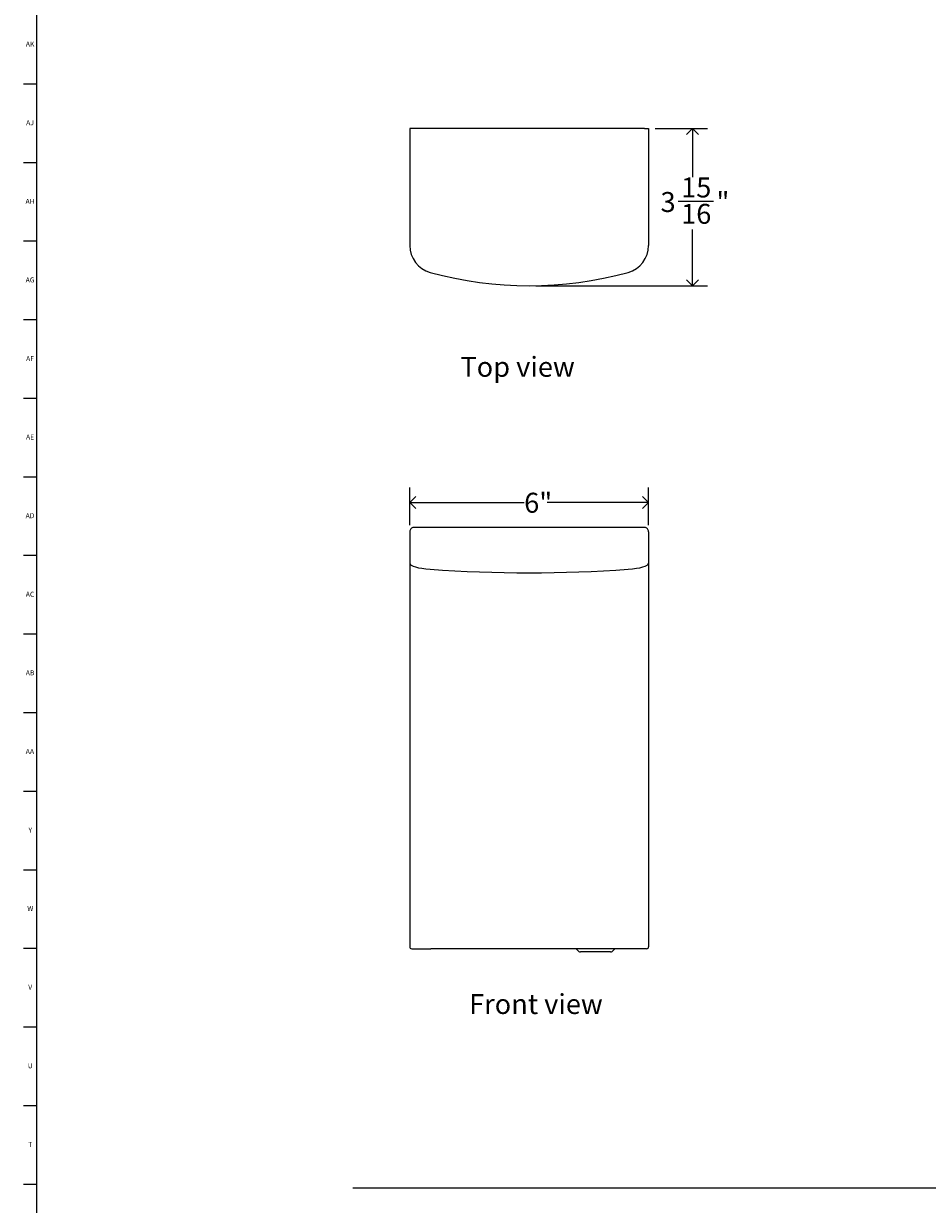
# Model space of a CAD drawing. Units: inches. Extents: x 0 to 90, y 0 to 120.
# Drawn here: x 0 to 23, y 30 to 60 of the extents above; entities that cross this region are included whole.
import ezdxf

# ---------------------------------------------------------------- set-up
doc = ezdxf.new("R2010")
doc.units = ezdxf.units.IN
doc.header["$MEASUREMENT"] = 0
doc.linetypes.add('SLD-Solid', pattern=[0])
for name, color, linetype in [('DIMS', 5, 'SLD-Solid'), ('NOTES', 1, 'SLD-Solid'), ('TITLE', 8, 'SLD-Solid')]:
    doc.layers.add(name, color=color, linetype=linetype)
doc.styles.add('SLDTEXTSTYLE0', font='GOTHIC.TTF', dxfattribs={"width": 0.913})
doc.dimstyles.new('SLDDIMSTYLE0', dxfattribs={"dimtxt": 0.5, "dimasz": 0.3, "dimexe": 0, "dimexo": 0.0625, "dimgap": 0.125, "dimtad": 0, "dimtih": 1, "dimtoh": 1, "dimrnd": 1e-09, "dimzin": 12, "dimdsep": 46, "dimlunit": 5, "dimtxsty": 'SLDTEXTSTYLE0', "dimblk1": 'OPEN90', "dimblk2": 'OPEN90', "dimsah": 1, "dimcen": 0.09, "dimadec": 0, "dimazin": 3, "dimtfac": 1, "dimtofl": 0, "dimtmove": 0, "dimatfit": 3, "dimldrblk": 'OPEN90', "dimfxl": 1, "dimfrac": 2, "dimtolj": 1, "dimtzin": 12, "dimarcsym": 0})
doc.dimstyles.new('SLDDIMSTYLE1', dxfattribs={"dimtxt": 0.5, "dimasz": 0.3, "dimexe": 0, "dimexo": 0.0625, "dimgap": 0.125, "dimtad": 0, "dimtih": 1, "dimtoh": 1, "dimdec": 6, "dimrnd": 1e-09, "dimzin": 12, "dimdsep": 46, "dimlunit": 5, "dimtxsty": 'SLDTEXTSTYLE0', "dimblk1": 'OPEN90', "dimblk2": 'OPEN90', "dimsah": 1, "dimcen": 0.09, "dimadec": 0, "dimazin": 3, "dimtfac": 1, "dimtofl": 0, "dimtmove": 0, "dimatfit": 3, "dimldrblk": 'OPEN90', "dimfxl": 1, "dimfrac": 2, "dimtolj": 1, "dimtzin": 12, "dimarcsym": 0})

# ---------------------------------------------------------------- blocks, each defined once
blk = doc.blocks.new('_Open90')
at = {"color": 0, "linetype": 'ByBlock', "lineweight": -2}
for p, q in [((0, 0), (-1, 0)), ((-0.5, 0.5), (0, 0)), ((0, 0), (-0.5, -0.5))]:
    blk.add_line(p, q, dxfattribs=at)
blk = doc.blocks.new('_D')
at = {"layer": 'DIMS'}
for p, q in [((9.838, 46.988), (9.838, 47.929)), ((15.822, 46.988), (15.822, 47.929)), ((9.838, 47.554), (12.705, 47.554)), ((15.822, 47.554), (13.28, 47.554))]:
    blk.add_line(p, q, dxfattribs=at)
at = {"layer": 'DIMS', "xscale": 0.3, "yscale": 0.3, "rotation": 180}
blk.add_blockref('_Open90', (9.838, 47.554, -1.969), dxfattribs=at)
at = {"layer": 'DIMS', "xscale": 0.3, "yscale": 0.3}
blk.add_blockref('_Open90', (15.822, 47.554, -1.969), dxfattribs=at)
at = {"layer": 'DIMS', "insert": (12.705, 47.796), "char_height": 0.5, "attachment_point": 1, "style": 'SLDTEXTSTYLE0'}
blk.add_mtext('6"', dxfattribs=at)
blk = doc.blocks.new('_D_9')
at = {"layer": 'DIMS'}
for p, q in [((15.989, 56.92), (17.3, 56.92)), ((16.925, 56.92), (16.925, 55.702)), ((16.564, 55.1), (17.449, 55.1)), ((16.925, 52.983), (16.925, 54.394)), ((12.997, 52.983), (17.3, 52.983))]:
    blk.add_line(p, q, dxfattribs=at)
at = {"layer": 'DIMS', "xscale": 0.3, "yscale": 0.3}
for p, rotation in [((16.925, 56.92, -5.236), 90), ((16.925, 52.983, -5.236), 270)]:
    blk.add_blockref('_Open90', p, dxfattribs=dict(at, rotation=rotation))
at = {"layer": 'DIMS', "char_height": 0.5, "attachment_point": 1, "style": 'SLDTEXTSTYLE0'}
for s, insert in [('15', (16.637, 55.694)), ('3', (16.121, 55.329)), ('"', (17.522, 55.329)), ('16', (16.637, 55.033))]:
    blk.add_mtext(s, dxfattribs=dict(at, insert=insert))

msp = doc.modelspace()

# ---------------------------------------------------------------- linework, layer by layer
at = {"color": 7, "linetype": 'SLD-Solid', "lineweight": 25}
for p, q in [((9.838211, 56.9198285), (9.838211, 53.991042)), ((9.938211, 56.9198285), (9.838211, 56.9198285)), ((15.722463, 56.9198285), (9.938211, 56.9198285)), ((15.722463, 56.9198285), (15.822463, 56.9198285)), ((15.822463, 56.9198285), (15.822463, 53.991042)), ((9.838211, 46.8209419), (9.838211, 46.0361759)), ((15.722463, 46.9244695), (9.938211, 46.9244695)), ((15.822463, 46.8209419), (15.822463, 46.0361759)), ((9.838211, 46.0361759), (9.838211, 36.4232884)), ((15.822463, 46.0361759), (15.822463, 36.4232884)), ((9.888211, 36.3732884), (10.3665053, 36.3732884)), ((15.2941687, 36.3732884), (10.3665053, 36.3732884)), ((14.077407, 36.3079331), (14.0266963, 36.3586437)), ((14.871341, 36.2932884), (14.1127624, 36.2932884)), ((14.957407, 36.3586437), (14.9066963, 36.3079331)), ((15.772463, 36.3732884), (15.2941687, 36.3732884))]:
    msp.add_line(p, q, dxfattribs=at)
for centre, radius, start, end in [((10.538211, 53.991042), 0.7, 180, 254.6827969), ((15.122463, 53.991042), 0.7, 285.3172031, 0), ((12.830337, 62.3597703), 9.3769496, 254.6827969, 285.3172031), ((9.888211, 36.4232884), 0.05, 180, 270), ((15.772463, 36.4232884), 0.05, 270, 0), ((13.991341, 36.3232884), 0.05, 45, 90), ((14.1127624, 36.3432884), 0.05, 225, 270), ((14.871341, 36.3432884), 0.05, 270, 315), ((14.9927624, 36.3232884), 0.05, 90, 135)]:
    msp.add_arc(centre, radius, start, end, dxfattribs=at)
for centre, major_axis, ratio, start_param, end_param in [((9.938211, 46.8209419), (0, -0.1035276), 0.9659258263, 3.1415926536, 4.7123889804), ((15.722463, 46.8209419), (0, -0.1035276), 0.9659258263, 1.5707963268, 3.1415926536), ((10.538211, 46.0361759), (0.7, 0), 0.2296707364, 3.1415926536, 4.4450533541), ((12.830337, 48.2785699), (9.3769496, 0), 0.265091662, 4.4450533541, 4.9797246067), ((15.122463, 46.0361759), (0.7, 0), 0.2296707364, 4.9797246067, 6.2831853072)]:
    msp.add_ellipse(centre, major_axis=major_axis, ratio=ratio, start_param=start_param, end_param=end_param, dxfattribs=at)
at = {"layer": 'DIMS'}
msp.add_line((61.6509613, 30.3732884), (8.4134521, 30.3732884), dxfattribs=at)
at = {"layer": 'TITLE', "linetype": 'SLD-Solid', "lineweight": 18}
for p, q in [((0.5, 0.5), (0.5, 119.5)), ((0.5, 58.0314961), (0.1653543, 58.0314961)), ((0.5, 56.0629921), (0.1653543, 56.0629921)), ((0.5, 54.0944882), (0.1653543, 54.0944882)), ((0.5, 52.1259843), (0.1653543, 52.1259843)), ((0.5, 50.1574803), (0.1653543, 50.1574803)), ((0.5, 48.1889764), (0.1653543, 48.1889764)), ((0.5, 46.2204724), (0.1653543, 46.2204724)), ((0.5, 44.2519685), (0.1653543, 44.2519685)), ((0.5, 42.2834646), (0.1653543, 42.2834646)), ((0.5, 40.3149606), (0.1653543, 40.3149606)), ((0.5, 38.3464567), (0.1653543, 38.3464567)), ((0.5, 36.3779528), (0.1653543, 36.3779528)), ((0.5, 34.4094488), (0.1653543, 34.4094488)), ((0.5, 32.4409449), (0.1653543, 32.4409449)), ((0.5, 30.4724409), (0.1653543, 30.4724409))]:
    msp.add_line(p, q, dxfattribs=at)

# ---------------------------------------------------------------- texts
at = {"layer": 'NOTES', "char_height": 0.5, "attachment_point": 1, "style": 'SLDTEXTSTYLE0'}
for s, insert in [('Top view', (11.1071338, 51.2005237)), ('Front view', (11.325106, 35.2390252))]:
    msp.add_mtext(s, dxfattribs=dict(at, insert=insert))
at = {"layer": 'TITLE', "char_height": 0.125, "attachment_point": 2, "style": 'SLDTEXTSTYLE0'}
for s, insert in [('AK', (0.3272663, 59.095626)), ('AJ', (0.3265284, 57.127122)), ('AH', (0.3273242, 55.1586181)), ('AG', (0.3272084, 53.1901142)), ('AF', (0.326297, 51.2216102)), ('AE', (0.3278739, 49.2531063)), ('AD', (0.3261378, 47.2846024)), ('AC', (0.3263259, 45.3160984)), ('AB', (0.3267021, 43.3475945)), ('AA', (0.3225788, 41.3790905)), ('Y', (0.3321997, 39.4105866)), ('W', (0.3327784, 37.4420827)), ('V', (0.330753, 35.4735787)), ('U', (0.3328508, 33.5050748)), ('T', (0.332301, 31.5365709))]:
    msp.add_mtext(s, dxfattribs=dict(at, insert=insert))

# ---------------------------------------------------------------- dimensions: what is measured, and where the dimension line sits
at = {"layer": 'DIMS'}
dim = msp.add_linear_dim(base=(16.9248252, 52.9828207), p1=(15.822463, 56.9198285), p2=(12.830337, 52.9828207), angle=90, dimstyle='SLDDIMSTYLE1', dxfattribs=at)
dim.commit()
dim.dimension.update_dxf_attribs({"geometry": '_D_9', "text_midpoint": (16.9248252, 55.0482869), "dimtype": 160})
dim = msp.add_linear_dim(base=(15.822463, 47.5543908), p1=(9.838211, 46.8209419), p2=(15.822463, 46.8209419), dimstyle='SLDDIMSTYLE0', dxfattribs=at)
dim.commit()
dim.dimension.update_dxf_attribs({"geometry": '_D', "text_midpoint": (12.9923745, 47.5543908), "dimtype": 160})

doc.saveas('drawing.dxf')
